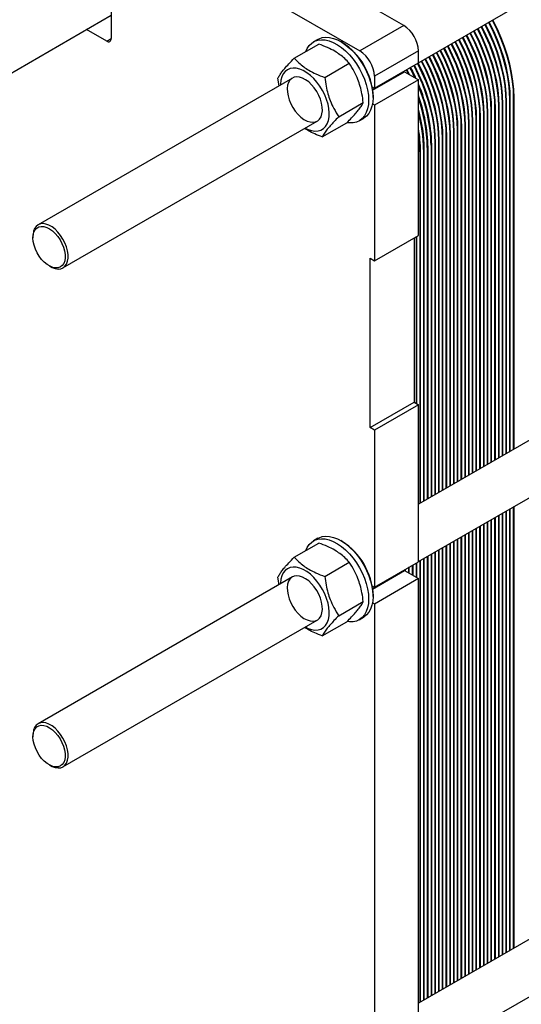
# Model space of a CAD drawing. Units: millimetres. Extents: x -4088 to -3555, y -4502 to -4108.
# Drawn here: x -4042 to -4030, y -4232 to -4208 of the extents above; entities that cross this region are included whole.
import ezdxf

# ---------------------------------------------------------------- set-up
doc = ezdxf.new("R2010")
doc.units = ezdxf.units.MM

msp = doc.modelspace()

# ---------------------------------------------------------------- linework, layer by layer
at = {"color": 7, "linetype": 'Continuous', "lineweight": 25}
for p, q in [((-4032.61472, -4207.95788), (-4045.87297, -4200.30405)), ((-4046.93363, -4200.91636), (-4033.67538, -4208.57018)), ((-4032.26116, -4208.85493), (-4028.38542, -4206.61751)), ((-4039.66811, -4207.41738), (-4039.66811, -4208.27475)), ((-4048.80216, -4212.9849), (-4039.66811, -4207.71193)), ((-4032.61472, -4207.95788), (-4033.67538, -4208.57018)), ((-4039.77417, -4208.336), (-4040.26167, -4208.05458)), ((-4035.25371, -4208.74657), (-4034.66237, -4208.40519)), ((-4034.68495, -4208.29121), (-4034.79102, -4208.35244)), ((-4034.09952, -4208.36616), (-4034.13487, -4208.34575)), ((-4032.26116, -4208.57025), (-4033.32183, -4209.18256)), ((-4032.26116, -4208.85604), (-4032.26116, -4208.57025)), ((-4034.51969, -4209.21045), (-4033.92834, -4208.86908)), ((-4033.32183, -4209.46835), (-4032.26116, -4208.85604)), ((-4033.36591, -4209.51591), (-4032.59563, -4209.07123)), ((-4033.32183, -4209.18256), (-4033.32183, -4209.46835)), ((-4032.82838, -4209.18348), (-4032.81952, -4209.20048)), ((-4032.80185, -4209.19028), (-4032.81299, -4209.16891)), ((-4032.73822, -4209.13144), (-4032.72937, -4209.14843)), ((-4032.71169, -4209.13823), (-4032.72283, -4209.11686)), ((-4032.64806, -4209.07939), (-4032.63921, -4209.09639)), ((-4032.62153, -4209.08618), (-4032.63039, -4209.06919)), ((-4032.59563, -4209.07123), (-4032.26116, -4209.26431)), ((-4035.30118, -4209.22429), (-4041.43003, -4212.7624)), ((-4035.62247, -4209.40976), (-4035.65083, -4209.23131)), ((-4035.58921, -4209.37231), (-4035.58976, -4209.39088)), ((-4033.37853, -4209.43561), (-4033.32183, -4209.46835)), ((-4032.26116, -4209.26431), (-4033.32183, -4209.87662)), ((-4032.26116, -4213.0204), (-4032.26116, -4209.26431)), ((-4033.36879, -4209.49435), (-4033.32279, -4209.46779)), ((-4033.35718, -4209.69289), (-4033.35718, -4209.65207)), ((-4034.18278, -4210.15908), (-4033.59144, -4209.8177)), ((-4033.32183, -4209.87662), (-4033.37015, -4209.84872)), ((-4033.32183, -4209.87662), (-4033.32183, -4213.6327)), ((-4030.33607, -4209.90883), (-4030.31839, -4209.89863)), ((-4030.33607, -4209.90883), (-4030.33607, -4218.38972)), ((-4030.31839, -4218.37951), (-4030.31839, -4209.89863)), ((-4030.24591, -4209.85679), (-4030.22823, -4209.84658)), ((-4030.24591, -4209.85679), (-4030.24591, -4218.33767)), ((-4030.22823, -4218.32747), (-4030.22823, -4209.84658)), ((-4030.15575, -4209.80474), (-4030.13808, -4209.79454)), ((-4030.15575, -4209.80474), (-4030.15575, -4218.28563)), ((-4030.13808, -4218.27542), (-4030.13808, -4209.79454)), ((-4030.0656, -4209.75269), (-4030.04792, -4209.74249)), ((-4030.0656, -4209.75269), (-4030.0656, -4218.23358)), ((-4030.04792, -4218.22337), (-4030.04792, -4209.74249)), ((-4029.97544, -4209.70065), (-4029.95776, -4209.69044)), ((-4029.97544, -4209.70065), (-4029.97544, -4218.18153)), ((-4029.95776, -4218.17133), (-4029.95776, -4209.69044)), ((-4030.69669, -4210.11702), (-4030.67901, -4210.10681)), ((-4030.69669, -4210.11702), (-4030.69669, -4218.5979)), ((-4030.67901, -4218.5877), (-4030.67901, -4210.10681)), ((-4030.60653, -4210.06497), (-4030.58886, -4210.05477)), ((-4030.60653, -4210.06497), (-4030.60653, -4218.54586)), ((-4030.58886, -4218.53565), (-4030.58886, -4210.05477)), ((-4030.51638, -4210.01292), (-4030.4987, -4210.00272)), ((-4030.51638, -4210.01292), (-4030.51638, -4218.49381)), ((-4030.4987, -4218.4836), (-4030.4987, -4210.00272)), ((-4030.42622, -4209.96088), (-4030.40855, -4209.95067)), ((-4030.42622, -4209.96088), (-4030.42622, -4218.44176)), ((-4030.40855, -4218.43156), (-4030.40855, -4209.95067)), ((-4040.83008, -4213.80165), (-4034.70123, -4210.26355)), ((-4034.5799, -4210.64382), (-4033.98855, -4210.30245)), ((-4033.69111, -4210.25775), (-4033.58504, -4210.19652)), ((-4031.14747, -4210.37725), (-4031.12979, -4210.36704)), ((-4031.14747, -4210.37725), (-4031.14747, -4218.85813)), ((-4031.12979, -4218.84793), (-4031.12979, -4210.36704)), ((-4031.05732, -4210.3252), (-4031.03964, -4210.315)), ((-4031.05732, -4210.3252), (-4031.05732, -4218.80609)), ((-4031.03964, -4218.79588), (-4031.03964, -4210.315)), ((-4030.96716, -4210.27315), (-4030.94948, -4210.26295)), ((-4030.96716, -4210.27315), (-4030.96716, -4218.75404)), ((-4030.94948, -4218.74384), (-4030.94948, -4210.26295)), ((-4030.877, -4210.22111), (-4030.85933, -4210.2109)), ((-4030.877, -4210.22111), (-4030.877, -4218.70199)), ((-4030.85933, -4218.69179), (-4030.85933, -4210.2109)), ((-4030.78685, -4210.16906), (-4030.76917, -4210.15886)), ((-4030.78685, -4210.16906), (-4030.78685, -4218.64995)), ((-4030.76917, -4218.63974), (-4030.76917, -4210.15886)), ((-4031.59825, -4210.63748), (-4031.58057, -4210.62727)), ((-4031.58057, -4219.10816), (-4031.58057, -4210.62727)), ((-4031.5081, -4210.58543), (-4031.49042, -4210.57523)), ((-4031.5081, -4210.58543), (-4031.5081, -4219.06632)), ((-4031.49042, -4219.05611), (-4031.49042, -4210.57523)), ((-4031.41794, -4210.53339), (-4031.40026, -4210.52318)), ((-4031.41794, -4210.53339), (-4031.41794, -4219.01427)), ((-4031.40026, -4219.00407), (-4031.40026, -4210.52318)), ((-4031.32778, -4210.48134), (-4031.31011, -4210.47113)), ((-4031.32778, -4210.48134), (-4031.32778, -4218.96222)), ((-4031.31011, -4218.95202), (-4031.31011, -4210.47113)), ((-4031.23763, -4210.42929), (-4031.21995, -4210.41909)), ((-4031.23763, -4210.42929), (-4031.23763, -4218.91018)), ((-4031.21995, -4218.89997), (-4031.21995, -4210.41909)), ((-4031.95888, -4210.84566), (-4031.9412, -4210.83546)), ((-4031.95888, -4210.84566), (-4031.95888, -4219.32655)), ((-4031.9412, -4219.31634), (-4031.9412, -4210.83546)), ((-4031.86872, -4210.79362), (-4031.85104, -4210.78341)), ((-4031.86872, -4210.79362), (-4031.86872, -4219.2745)), ((-4031.85104, -4219.2643), (-4031.85104, -4210.78341)), ((-4031.77856, -4210.74157), (-4031.76089, -4210.73136)), ((-4031.77856, -4210.74157), (-4031.77856, -4219.22245)), ((-4031.76089, -4219.21225), (-4031.76089, -4210.73136)), ((-4031.68841, -4210.68952), (-4031.67073, -4210.67932)), ((-4031.68841, -4210.68952), (-4031.68841, -4219.17041)), ((-4031.67073, -4219.1602), (-4031.67073, -4210.67932)), ((-4031.59825, -4210.63748), (-4031.59825, -4219.11836)), ((-4032.22935, -4211.0018), (-4032.21167, -4210.99159)), ((-4032.22935, -4211.0018), (-4032.22935, -4219.48268)), ((-4032.21167, -4219.47248), (-4032.21167, -4210.99159)), ((-4032.13919, -4210.94975), (-4032.12151, -4210.93955)), ((-4032.13919, -4210.94975), (-4032.13919, -4219.43064)), ((-4032.12151, -4219.42043), (-4032.12151, -4210.93955)), ((-4032.04903, -4210.89771), (-4032.03136, -4210.8875)), ((-4032.04903, -4210.89771), (-4032.04903, -4219.37859)), ((-4032.03136, -4219.36839), (-4032.03136, -4210.8875)), ((-4041.55432, -4213.0371), (-4041.55432, -4213.07792)), ((-4033.32183, -4213.6327), (-4032.26116, -4213.0204)), ((-4032.36723, -4213.08163), (-4032.36723, -4217.04187)), ((-4032.3195, -4213.05407), (-4032.3195, -4217.06943)), ((-4032.30182, -4217.07963), (-4032.30182, -4213.04387)), ((-4033.42789, -4213.57147), (-4033.32183, -4213.6327)), ((-4033.42789, -4217.65418), (-4033.42789, -4213.57147)), ((-4041.16547, -4213.7515), (-4041.13012, -4213.77191)), ((-4033.42789, -4217.65418), (-4032.36723, -4217.04187)), ((-4032.36723, -4217.04187), (-4032.26116, -4217.1031)), ((-4032.26116, -4217.1031), (-4033.32183, -4217.71541)), ((-4032.26116, -4220.88777), (-4032.26116, -4217.1031)), ((-4033.32183, -4217.71541), (-4033.42789, -4217.65418)), ((-4033.32183, -4217.71541), (-4033.32183, -4221.50007)), ((-4029.30762, -4217.79601), (-4032.26116, -4219.50105)), ((-4032.26116, -4220.88666), (-4028.38542, -4218.64923)), ((-4030.0656, -4219.61918), (-4030.0656, -4230.26531)), ((-4030.04792, -4230.2551), (-4030.04792, -4219.60898)), ((-4029.97544, -4219.56714), (-4029.97544, -4230.21326)), ((-4029.95776, -4230.20306), (-4029.95776, -4219.55693)), ((-4030.51638, -4219.87941), (-4030.51638, -4230.52554)), ((-4030.4987, -4230.51533), (-4030.4987, -4219.86921)), ((-4030.42622, -4219.82737), (-4030.42622, -4230.47349)), ((-4030.40855, -4230.46329), (-4030.40855, -4219.81716)), ((-4030.33607, -4219.77532), (-4030.33607, -4230.42145)), ((-4030.31839, -4230.41124), (-4030.31839, -4219.76512)), ((-4030.24591, -4219.72328), (-4030.24591, -4230.3694)), ((-4030.22823, -4230.3592), (-4030.22823, -4219.71307)), ((-4030.15575, -4219.67123), (-4030.15575, -4230.31735)), ((-4030.13808, -4230.30715), (-4030.13808, -4219.66102)), ((-4030.94948, -4230.77556), (-4030.94948, -4220.12944)), ((-4030.877, -4220.0876), (-4030.877, -4230.73372)), ((-4030.85933, -4230.72352), (-4030.85933, -4220.07739)), ((-4030.78685, -4220.03555), (-4030.78685, -4230.68168)), ((-4030.76917, -4230.67147), (-4030.76917, -4220.02535)), ((-4030.69669, -4219.98351), (-4030.69669, -4230.62963)), ((-4030.67901, -4230.61943), (-4030.67901, -4219.9733)), ((-4030.60653, -4219.93146), (-4030.60653, -4230.57758)), ((-4030.58886, -4230.56738), (-4030.58886, -4219.92125)), ((-4034.68495, -4220.32294), (-4034.79102, -4220.38417)), ((-4031.32778, -4220.34783), (-4031.32778, -4230.99395)), ((-4031.31011, -4230.98375), (-4031.31011, -4220.33762)), ((-4031.23763, -4220.29578), (-4031.23763, -4230.94191)), ((-4031.21995, -4230.9317), (-4031.21995, -4220.28558)), ((-4031.14747, -4220.24374), (-4031.14747, -4230.88986)), ((-4031.12979, -4230.87966), (-4031.12979, -4220.23353)), ((-4031.05732, -4220.19169), (-4031.05732, -4230.83782)), ((-4031.03964, -4230.82761), (-4031.03964, -4220.18148)), ((-4030.96716, -4220.13964), (-4030.96716, -4230.78577)), ((-4035.25371, -4220.7783), (-4034.66237, -4220.43692)), ((-4034.09952, -4220.39789), (-4034.13487, -4220.37747)), ((-4031.76089, -4231.24398), (-4031.76089, -4220.59785)), ((-4031.68841, -4220.55601), (-4031.68841, -4231.20214)), ((-4031.67073, -4231.19193), (-4031.67073, -4220.54581)), ((-4031.59825, -4220.50397), (-4031.59825, -4231.15009)), ((-4031.58057, -4231.13989), (-4031.58057, -4220.49376)), ((-4031.5081, -4220.45192), (-4031.5081, -4231.09805)), ((-4031.49042, -4231.08784), (-4031.49042, -4220.44171)), ((-4031.41794, -4220.39987), (-4031.41794, -4231.046)), ((-4031.40026, -4231.03579), (-4031.40026, -4220.38967)), ((-4032.13919, -4220.81624), (-4032.13919, -4231.46237)), ((-4032.12151, -4231.45216), (-4032.12151, -4220.80604)), ((-4032.04903, -4220.7642), (-4032.04903, -4231.41032)), ((-4032.03136, -4231.40012), (-4032.03136, -4220.75399)), ((-4031.95888, -4220.71215), (-4031.95888, -4231.35828)), ((-4031.9412, -4231.34807), (-4031.9412, -4220.70194)), ((-4031.86872, -4220.6601), (-4031.86872, -4231.30623)), ((-4031.85104, -4231.29602), (-4031.85104, -4220.6499)), ((-4031.77856, -4220.60806), (-4031.77856, -4231.25418)), ((-4034.51969, -4221.24218), (-4033.92834, -4220.90081)), ((-4033.32183, -4221.50007), (-4032.26116, -4220.88777)), ((-4032.58997, -4221.07758), (-4032.58997, -4221.10622)), ((-4032.57229, -4221.11643), (-4032.57229, -4221.06738)), ((-4032.49981, -4221.02554), (-4032.49981, -4221.15827)), ((-4032.48214, -4221.16848), (-4032.48214, -4221.01533)), ((-4032.40966, -4220.97349), (-4032.40966, -4221.21032)), ((-4032.39198, -4221.22052), (-4032.39198, -4220.96329)), ((-4032.3195, -4220.92145), (-4032.3195, -4221.26236)), ((-4032.30182, -4221.27257), (-4032.30182, -4220.91124)), ((-4032.22935, -4220.86829), (-4032.22935, -4231.51441)), ((-4032.21167, -4231.50421), (-4032.21167, -4220.85808)), ((-4035.30118, -4221.25602), (-4041.43003, -4224.79413)), ((-4035.62247, -4221.44149), (-4035.65083, -4221.26304)), ((-4033.36591, -4221.54763), (-4032.59563, -4221.10296)), ((-4032.26116, -4221.29604), (-4033.32183, -4221.90835)), ((-4032.86044, -4221.23372), (-4032.86044, -4221.25583)), ((-4032.84276, -4221.24562), (-4032.84276, -4221.22352)), ((-4032.77028, -4221.18168), (-4032.77028, -4221.20378)), ((-4032.7526, -4221.19358), (-4032.7526, -4221.17147)), ((-4032.68013, -4221.12963), (-4032.68013, -4221.15174)), ((-4032.66245, -4221.14153), (-4032.66245, -4221.11942)), ((-4032.59563, -4221.10296), (-4032.26116, -4221.29604)), ((-4032.26116, -4232.9195), (-4032.26116, -4221.29604)), ((-4035.58921, -4221.40404), (-4035.58976, -4221.42261)), ((-4033.37853, -4221.46734), (-4033.32183, -4221.50007)), ((-4033.36879, -4221.52607), (-4033.32279, -4221.49952)), ((-4033.35718, -4221.72462), (-4033.35718, -4221.6838)), ((-4034.18278, -4222.19081), (-4033.59144, -4221.84943)), ((-4033.32183, -4221.90835), (-4033.37015, -4221.88045)), ((-4033.32183, -4221.90835), (-4033.32183, -4233.5318)), ((-4033.69111, -4222.28948), (-4033.58504, -4222.22825)), ((-4040.83008, -4225.83338), (-4034.70123, -4222.29528)), ((-4034.5799, -4222.67555), (-4033.98855, -4222.33418)), ((-4041.55432, -4225.06883), (-4041.55432, -4225.10965)), ((-4041.16547, -4225.78323), (-4041.13012, -4225.80364)), ((-4029.30762, -4229.82773), (-4032.26116, -4231.53278)), ((-4032.26116, -4232.91839), (-4028.38542, -4230.68096))]:
    msp.add_line(p, q, dxfattribs=at)
at = {"color": 8, "linetype": 'Continuous', "lineweight": 25}
msp.add_line((-4039.77417, -4208.336), (-4039.66811, -4208.27477), dxfattribs=at)
at = {"color": 7, "linetype": 'Continuous', "lineweight": 25, "flags": 128}
for points in [[(-4030.75523, -4207.98557), (-4030.7457, -4208.00388), (-4030.64429, -4208.21095), (-4030.5533, -4208.42074), (-4030.47327, -4208.63197), (-4030.4047, -4208.84332), (-4030.348, -4209.05349), (-4030.30355, -4209.26119), (-4030.27159, -4209.46514), (-4030.25234, -4209.66408), (-4030.24591, -4209.85679)], [(-4030.22823, -4209.84658), (-4030.23466, -4209.65388), (-4030.25391, -4209.45494), (-4030.28587, -4209.25099), (-4030.33033, -4209.04329), (-4030.38702, -4208.83311), (-4030.45559, -4208.62176), (-4030.53562, -4208.41054), (-4030.62662, -4208.20075), (-4030.72802, -4207.99367), (-4030.73755, -4207.97537)], [(-4030.66508, -4207.93353), (-4030.65554, -4207.95183), (-4030.55414, -4208.1589), (-4030.46314, -4208.3687), (-4030.38311, -4208.57992), (-4030.31454, -4208.79127), (-4030.25785, -4209.00144), (-4030.21339, -4209.20915), (-4030.18144, -4209.4131), (-4030.16218, -4209.61204), (-4030.15575, -4209.80474)], [(-4030.13808, -4209.79454), (-4030.14451, -4209.60183), (-4030.16376, -4209.40289), (-4030.19571, -4209.19894), (-4030.24017, -4208.99124), (-4030.29686, -4208.78107), (-4030.36543, -4208.56972), (-4030.44546, -4208.35849), (-4030.53646, -4208.1487), (-4030.63786, -4207.94163), (-4030.6474, -4207.92332)], [(-4030.57492, -4207.88148), (-4030.56538, -4207.89979), (-4030.46398, -4208.10686), (-4030.37299, -4208.31665), (-4030.29295, -4208.52787), (-4030.22438, -4208.73922), (-4030.16769, -4208.9494), (-4030.12323, -4209.1571), (-4030.09128, -4209.36105), (-4030.07203, -4209.55999), (-4030.0656, -4209.75269)], [(-4030.04792, -4209.74249), (-4030.05435, -4209.54979), (-4030.0736, -4209.35085), (-4030.10556, -4209.1469), (-4030.15002, -4208.93919), (-4030.20671, -4208.72902), (-4030.27528, -4208.51767), (-4030.35531, -4208.30645), (-4030.4463, -4208.09665), (-4030.54771, -4207.88958), (-4030.55724, -4207.87127)], [(-4030.48476, -4207.82943), (-4030.47523, -4207.84774), (-4030.37383, -4208.05481), (-4030.28283, -4208.26461), (-4030.2028, -4208.47583), (-4030.13423, -4208.68718), (-4030.07754, -4208.89735), (-4030.03308, -4209.10505), (-4030.00112, -4209.309), (-4029.98187, -4209.50794), (-4029.97544, -4209.70065)], [(-4029.95776, -4209.69044), (-4029.96419, -4209.49774), (-4029.98345, -4209.2988), (-4030.0154, -4209.09485), (-4030.05986, -4208.88715), (-4030.11655, -4208.67697), (-4030.18512, -4208.46562), (-4030.26515, -4208.2544), (-4030.35615, -4208.04461), (-4030.45755, -4207.83754), (-4030.46709, -4207.81923)], [(-4034.68495, -4208.29121), (-4034.65793, -4208.27707), (-4034.58, -4208.2503), (-4034.49477, -4208.23984), (-4034.40363, -4208.24586), (-4034.30808, -4208.26827), (-4034.20969, -4208.30671), (-4034.11007, -4208.36053), (-4034.01086, -4208.42885), (-4033.91369, -4208.51056), (-4033.82015, -4208.6043), (-4033.73178, -4208.70855), (-4033.65004, -4208.82159), (-4033.57625, -4208.94156), (-4033.51164, -4209.0665), (-4033.45727, -4209.19435), (-4033.41403, -4209.32301), (-4033.38262, -4209.45037), (-4033.36357, -4209.57435), (-4033.35718, -4209.69289)], [(-4031.20601, -4208.2458), (-4031.19648, -4208.26411), (-4031.09507, -4208.47118), (-4031.00408, -4208.68097), (-4030.92405, -4208.8922), (-4030.85548, -4209.10355), (-4030.79879, -4209.31372), (-4030.75433, -4209.52142), (-4030.72237, -4209.72537), (-4030.70312, -4209.92431), (-4030.69669, -4210.11702)], [(-4030.67901, -4210.10681), (-4030.68544, -4209.91411), (-4030.7047, -4209.71517), (-4030.73665, -4209.51122), (-4030.78111, -4209.30352), (-4030.8378, -4209.09334), (-4030.90637, -4208.88199), (-4030.9864, -4208.67077), (-4031.0774, -4208.46098), (-4031.1788, -4208.2539), (-4031.18833, -4208.2356)], [(-4031.11586, -4208.19376), (-4031.10632, -4208.21206), (-4031.00492, -4208.41913), (-4030.91392, -4208.62893), (-4030.83389, -4208.84015), (-4030.76532, -4209.0515), (-4030.70863, -4209.26167), (-4030.66417, -4209.46938), (-4030.63222, -4209.67333), (-4030.61297, -4209.87227), (-4030.60653, -4210.06497)], [(-4030.58886, -4210.05477), (-4030.59529, -4209.86206), (-4030.61454, -4209.66312), (-4030.64649, -4209.45917), (-4030.69095, -4209.25147), (-4030.74764, -4209.0413), (-4030.81621, -4208.82995), (-4030.89624, -4208.61872), (-4030.98724, -4208.40893), (-4031.08864, -4208.20186), (-4031.09818, -4208.18355)], [(-4031.0257, -4208.14171), (-4031.01616, -4208.16002), (-4030.91476, -4208.36709), (-4030.82377, -4208.57688), (-4030.74374, -4208.7881), (-4030.67516, -4208.99945), (-4030.61847, -4209.20963), (-4030.57401, -4209.41733), (-4030.54206, -4209.62128), (-4030.52281, -4209.82022), (-4030.51638, -4210.01292)], [(-4030.4987, -4210.00272), (-4030.50513, -4209.81002), (-4030.52438, -4209.61108), (-4030.55634, -4209.40713), (-4030.6008, -4209.19942), (-4030.65749, -4208.98925), (-4030.72606, -4208.7779), (-4030.80609, -4208.56668), (-4030.89709, -4208.35688), (-4030.99849, -4208.14981), (-4031.00802, -4208.1315)], [(-4030.93554, -4208.08966), (-4030.92601, -4208.10797), (-4030.82461, -4208.31504), (-4030.73361, -4208.52484), (-4030.65358, -4208.73606), (-4030.58501, -4208.94741), (-4030.52832, -4209.15758), (-4030.48386, -4209.36528), (-4030.4519, -4209.56923), (-4030.43265, -4209.76817), (-4030.42622, -4209.96088)], [(-4030.40855, -4209.95067), (-4030.41498, -4209.75797), (-4030.43423, -4209.55903), (-4030.46618, -4209.35508), (-4030.51064, -4209.14738), (-4030.56733, -4208.9372), (-4030.6359, -4208.72585), (-4030.71593, -4208.51463), (-4030.80693, -4208.30484), (-4030.90833, -4208.09777), (-4030.91787, -4208.07946)], [(-4030.84539, -4208.03762), (-4030.83585, -4208.05593), (-4030.73445, -4208.263), (-4030.64345, -4208.47279), (-4030.56342, -4208.68401), (-4030.49485, -4208.89536), (-4030.43816, -4209.10554), (-4030.3937, -4209.31324), (-4030.36175, -4209.51719), (-4030.3425, -4209.71613), (-4030.33607, -4209.90883)], [(-4030.31839, -4209.89863), (-4030.32482, -4209.70592), (-4030.34407, -4209.50698), (-4030.37602, -4209.30303), (-4030.42048, -4209.09533), (-4030.47717, -4208.88516), (-4030.54575, -4208.67381), (-4030.62578, -4208.46258), (-4030.71677, -4208.25279), (-4030.81817, -4208.04572), (-4030.82771, -4208.02741)], [(-4034.97578, -4208.58612), (-4034.94185, -4208.51083), (-4034.89294, -4208.43878), (-4034.83333, -4208.38095), (-4034.76399, -4208.3383), (-4034.68607, -4208.31153), (-4034.60083, -4208.30107), (-4034.50969, -4208.30709), (-4034.41414, -4208.3295), (-4034.31575, -4208.36794), (-4034.21613, -4208.42176), (-4034.11692, -4208.49008), (-4034.01975, -4208.57179), (-4033.92622, -4208.66553), (-4033.83785, -4208.76978), (-4033.7561, -4208.88282), (-4033.68232, -4209.0028), (-4033.61771, -4209.12773), (-4033.56334, -4209.25558), (-4033.52009, -4209.38424), (-4033.48869, -4209.51161), (-4033.46963, -4209.63558), (-4033.46325, -4209.75412)], [(-4031.12979, -4210.36704), (-4031.13622, -4210.17434), (-4031.15548, -4209.9754), (-4031.18743, -4209.77145), (-4031.23189, -4209.56375), (-4031.28858, -4209.35357), (-4031.35715, -4209.14222), (-4031.43718, -4208.931), (-4031.52818, -4208.72121), (-4031.62958, -4208.51413), (-4031.63912, -4208.49583)], [(-4031.56664, -4208.45399), (-4031.5571, -4208.47229), (-4031.4557, -4208.67936), (-4031.3647, -4208.88916), (-4031.28467, -4209.10038), (-4031.2161, -4209.31173), (-4031.15941, -4209.5219), (-4031.11495, -4209.72961), (-4031.083, -4209.93356), (-4031.06375, -4210.1325), (-4031.05732, -4210.3252)], [(-4031.03964, -4210.315), (-4031.04607, -4210.12229), (-4031.06532, -4209.92335), (-4031.09727, -4209.7194), (-4031.14173, -4209.5117), (-4031.19842, -4209.30153), (-4031.26699, -4209.09018), (-4031.34703, -4208.87895), (-4031.43802, -4208.66916), (-4031.53942, -4208.46209), (-4031.54896, -4208.44378)], [(-4031.47648, -4208.40194), (-4031.46694, -4208.42025), (-4031.36554, -4208.62732), (-4031.27455, -4208.83711), (-4031.19452, -4209.04833), (-4031.12594, -4209.25968), (-4031.06925, -4209.46986), (-4031.02479, -4209.67756), (-4030.99284, -4209.88151), (-4030.97359, -4210.08045), (-4030.96716, -4210.27315)], [(-4030.94948, -4210.26295), (-4030.95591, -4210.07025), (-4030.97516, -4209.87131), (-4031.00712, -4209.66736), (-4031.05158, -4209.45965), (-4031.10827, -4209.24948), (-4031.17684, -4209.03813), (-4031.25687, -4208.82691), (-4031.34787, -4208.61711), (-4031.44927, -4208.41004), (-4031.4588, -4208.39173)], [(-4031.38632, -4208.34989), (-4031.37679, -4208.3682), (-4031.27539, -4208.57527), (-4031.18439, -4208.78507), (-4031.10436, -4208.99629), (-4031.03579, -4209.20764), (-4030.9791, -4209.41781), (-4030.93464, -4209.62551), (-4030.90269, -4209.82946), (-4030.88343, -4210.0284), (-4030.877, -4210.22111)], [(-4030.85933, -4210.2109), (-4030.86576, -4210.0182), (-4030.88501, -4209.81926), (-4030.91696, -4209.61531), (-4030.96142, -4209.40761), (-4031.01811, -4209.19743), (-4031.08668, -4208.98608), (-4031.16671, -4208.77486), (-4031.25771, -4208.56507), (-4031.35911, -4208.358), (-4031.36865, -4208.33969)], [(-4031.29617, -4208.29785), (-4031.28663, -4208.31616), (-4031.18523, -4208.52323), (-4031.09423, -4208.73302), (-4031.0142, -4208.94424), (-4030.94563, -4209.15559), (-4030.88894, -4209.36577), (-4030.84448, -4209.57347), (-4030.81253, -4209.77742), (-4030.79328, -4209.97636), (-4030.78685, -4210.16906)], [(-4030.76917, -4210.15886), (-4030.7756, -4209.96615), (-4030.79485, -4209.76721), (-4030.8268, -4209.56326), (-4030.87126, -4209.35556), (-4030.92795, -4209.14539), (-4030.99653, -4208.93404), (-4031.07656, -4208.72281), (-4031.16755, -4208.51302), (-4031.26895, -4208.30595), (-4031.27849, -4208.28764)], [(-4032.01742, -4208.71422), (-4032.00788, -4208.73252), (-4031.90648, -4208.93959), (-4031.81548, -4209.14939), (-4031.73545, -4209.36061), (-4031.66688, -4209.57196), (-4031.61019, -4209.78213), (-4031.56573, -4209.98984), (-4031.53378, -4210.19379), (-4031.51453, -4210.39273), (-4031.5081, -4210.58543)], [(-4031.49042, -4210.57523), (-4031.49685, -4210.38252), (-4031.5161, -4210.18358), (-4031.54805, -4209.97963), (-4031.59251, -4209.77193), (-4031.6492, -4209.56176), (-4031.71778, -4209.35041), (-4031.79781, -4209.13918), (-4031.8888, -4208.92939), (-4031.9902, -4208.72232), (-4031.99974, -4208.70401)], [(-4031.92726, -4208.66217), (-4031.91772, -4208.68048), (-4031.81632, -4208.88755), (-4031.72533, -4209.09734), (-4031.6453, -4209.30856), (-4031.57672, -4209.51991), (-4031.52003, -4209.73009), (-4031.47558, -4209.93779), (-4031.44362, -4210.14174), (-4031.42437, -4210.34068), (-4031.41794, -4210.53339)], [(-4031.40026, -4210.52318), (-4031.40669, -4210.33048), (-4031.42594, -4210.13154), (-4031.4579, -4209.92759), (-4031.50236, -4209.71988), (-4031.55905, -4209.50971), (-4031.62762, -4209.29836), (-4031.70765, -4209.08714), (-4031.79865, -4208.87734), (-4031.90005, -4208.67027), (-4031.90958, -4208.65196)], [(-4031.83711, -4208.61012), (-4031.82757, -4208.62843), (-4031.72617, -4208.8355), (-4031.63517, -4209.0453), (-4031.55514, -4209.25652), (-4031.48657, -4209.46787), (-4031.42988, -4209.67804), (-4031.38542, -4209.88574), (-4031.35347, -4210.08969), (-4031.33421, -4210.28863), (-4031.32778, -4210.48134)], [(-4031.31011, -4210.47113), (-4031.31654, -4210.27843), (-4031.33579, -4210.07949), (-4031.36774, -4209.87554), (-4031.4122, -4209.66784), (-4031.46889, -4209.45766), (-4031.53746, -4209.24631), (-4031.61749, -4209.03509), (-4031.70849, -4208.8253), (-4031.80989, -4208.61823), (-4031.81943, -4208.59992)], [(-4031.74695, -4208.55808), (-4031.73741, -4208.57639), (-4031.63601, -4208.78346), (-4031.54502, -4208.99325), (-4031.46498, -4209.20447), (-4031.39641, -4209.41582), (-4031.33972, -4209.626), (-4031.29526, -4209.8337), (-4031.26331, -4210.03765), (-4031.24406, -4210.23659), (-4031.23763, -4210.42929)], [(-4031.21995, -4210.41909), (-4031.22638, -4210.22638), (-4031.24563, -4210.02744), (-4031.27759, -4209.82349), (-4031.32204, -4209.61579), (-4031.37873, -4209.40562), (-4031.44731, -4209.19427), (-4031.52734, -4208.98304), (-4031.61833, -4208.77325), (-4031.71973, -4208.56618), (-4031.72927, -4208.54787)], [(-4031.65679, -4208.50603), (-4031.64726, -4208.52434), (-4031.54586, -4208.73141), (-4031.45486, -4208.9412), (-4031.37483, -4209.15243), (-4031.30626, -4209.36378), (-4031.24957, -4209.57395), (-4031.20511, -4209.78165), (-4031.17315, -4209.9856), (-4031.1539, -4210.18454), (-4031.14747, -4210.37725)], [(-4032.37804, -4208.9224), (-4032.36851, -4208.94071), (-4032.2671, -4209.14778), (-4032.17611, -4209.35757), (-4032.09608, -4209.56879), (-4032.02751, -4209.78014), (-4031.97081, -4209.99032), (-4031.92636, -4210.19802), (-4031.8944, -4210.40197), (-4031.87515, -4210.60091), (-4031.86872, -4210.79362)], [(-4031.85104, -4210.78341), (-4031.85747, -4210.59071), (-4031.87672, -4210.39177), (-4031.90868, -4210.18782), (-4031.95314, -4209.98011), (-4032.00983, -4209.76994), (-4032.0784, -4209.55859), (-4032.15843, -4209.34737), (-4032.24943, -4209.13757), (-4032.35083, -4208.9305), (-4032.36036, -4208.91219)], [(-4032.28789, -4208.87035), (-4032.27835, -4208.88866), (-4032.17695, -4209.09573), (-4032.08595, -4209.30553), (-4032.00592, -4209.51675), (-4031.93735, -4209.7281), (-4031.88066, -4209.93827), (-4031.8362, -4210.14597), (-4031.80425, -4210.34992), (-4031.78499, -4210.54887), (-4031.77856, -4210.74157)], [(-4031.76089, -4210.73136), (-4031.76732, -4210.53866), (-4031.78657, -4210.33972), (-4031.81852, -4210.13577), (-4031.86298, -4209.92807), (-4031.91967, -4209.71789), (-4031.98824, -4209.50654), (-4032.06827, -4209.29532), (-4032.15927, -4209.08553), (-4032.26067, -4208.87846), (-4032.27021, -4208.86015)], [(-4032.19773, -4208.81831), (-4032.18819, -4208.83662), (-4032.08679, -4209.04369), (-4031.9958, -4209.25348), (-4031.91576, -4209.4647), (-4031.84719, -4209.67605), (-4031.7905, -4209.88623), (-4031.74604, -4210.09393), (-4031.71409, -4210.29788), (-4031.69484, -4210.49682), (-4031.68841, -4210.68952)], [(-4031.67073, -4210.67932), (-4031.67716, -4210.48661), (-4031.69641, -4210.28767), (-4031.72837, -4210.08372), (-4031.77283, -4209.87602), (-4031.82952, -4209.66585), (-4031.89809, -4209.4545), (-4031.97812, -4209.24327), (-4032.06911, -4209.03348), (-4032.17052, -4208.82641), (-4032.18005, -4208.8081)], [(-4032.10757, -4208.76626), (-4032.09804, -4208.78457), (-4031.99664, -4208.99164), (-4031.90564, -4209.20143), (-4031.82561, -4209.41266), (-4031.75704, -4209.62401), (-4031.70035, -4209.83418), (-4031.65589, -4210.04188), (-4031.62393, -4210.24583), (-4031.60468, -4210.44477), (-4031.59825, -4210.63748)], [(-4031.58057, -4210.62727), (-4031.587, -4210.43457), (-4031.60626, -4210.23563), (-4031.63821, -4210.03168), (-4031.68267, -4209.82398), (-4031.73936, -4209.6138), (-4031.80793, -4209.40245), (-4031.88796, -4209.19123), (-4031.97896, -4208.98144), (-4032.08036, -4208.77436), (-4032.0899, -4208.75606)], [(-4034.98981, -4210.43014), (-4034.92178, -4210.46332), (-4034.8377, -4210.49133), (-4034.75711, -4210.50341), (-4034.68171, -4210.4993), (-4034.61313, -4210.47909), (-4034.55282, -4210.44321), (-4034.50206, -4210.39243), (-4034.46194, -4210.32782), (-4034.43332, -4210.25077), (-4034.4168, -4210.16292), (-4034.41273, -4210.06614), (-4034.42121, -4209.96249), (-4034.44205, -4209.85418), (-4034.4748, -4209.74352), (-4034.51878, -4209.63287), (-4034.57304, -4209.52459), (-4034.63642, -4209.42098), (-4034.70758, -4209.32426), (-4034.78499, -4209.23647), (-4034.86702, -4209.15951), (-4034.9519, -4209.095), (-4035.03783, -4209.04432), (-4035.12299, -4209.00855), (-4035.20555, -4208.98845), (-4035.28375, -4208.98446), (-4035.35593, -4208.99665), (-4035.42055, -4209.02477), (-4035.47624, -4209.06821), (-4035.52179, -4209.12606), (-4035.55626, -4209.19708), (-4035.57889, -4209.27975), (-4035.58921, -4209.37231), (-4035.58921, -4209.37231)], [(-4035.02127, -4210.2217), (-4034.94738, -4210.26095), (-4034.87512, -4210.28448), (-4034.80669, -4210.2916), (-4034.74418, -4210.28207), (-4034.68947, -4210.25619), (-4034.64423, -4210.21475), (-4034.60984, -4210.159), (-4034.58734, -4210.09063), (-4034.57742, -4210.01174), (-4034.58037, -4209.9247), (-4034.59611, -4209.83217), (-4034.62416, -4209.73696), (-4034.66367, -4209.64197), (-4034.71343, -4209.55007), (-4034.77193, -4209.46406), (-4034.8374, -4209.38655), (-4034.90785, -4209.3199), (-4034.98113, -4209.26614), (-4035.05503, -4209.22689), (-4035.12729, -4209.20335), (-4035.19571, -4209.19624), (-4035.25823, -4209.20576), (-4035.31294, -4209.23164), (-4035.35817, -4209.27309), (-4035.39256, -4209.32884), (-4035.41506, -4209.3972), (-4035.42499, -4209.4761), (-4035.42203, -4209.56313), (-4035.40629, -4209.65566), (-4035.37824, -4209.75087), (-4035.33874, -4209.84587), (-4035.28898, -4209.93777), (-4035.23048, -4210.02378), (-4035.165, -4210.10129), (-4035.09456, -4210.16793), (-4035.02127, -4210.2217)], [(-4032.55791, -4209.02735), (-4032.54882, -4209.0448), (-4032.51042, -4209.12042)], [(-4032.47867, -4209.13875), (-4032.53114, -4209.03459), (-4032.54023, -4209.01714)], [(-4032.89222, -4209.22034), (-4032.86239, -4209.22515), (-4032.86228, -4209.22516)], [(-4033.46325, -4209.75412), (-4033.46963, -4209.86529), (-4033.48869, -4209.96727), (-4033.52009, -4210.05837), (-4033.56334, -4210.1371), (-4033.61771, -4210.20217), (-4033.68232, -4210.25251), (-4033.7561, -4210.2873), (-4033.83785, -4210.30595), (-4033.92622, -4210.30818), (-4033.9833, -4210.30134)], [(-4033.35718, -4209.69289), (-4033.36357, -4209.80406), (-4033.38262, -4209.90604), (-4033.41403, -4209.99714), (-4033.45727, -4210.07587), (-4033.51164, -4210.14094), (-4033.57625, -4210.19128), (-4033.58504, -4210.19652)], [(-4040.7451, -4213.71021), (-4040.71998, -4213.6444), (-4040.70731, -4213.56757), (-4040.70749, -4213.48206), (-4040.72052, -4213.39048), (-4040.74598, -4213.2956), (-4040.78311, -4213.20031), (-4040.83079, -4213.10751), (-4040.88756, -4213.02), (-4040.9517, -4212.94046), (-4041.02125, -4212.87129), (-4041.09411, -4212.81461), (-4041.16807, -4212.77213), (-4041.24087, -4212.74514), (-4041.3103, -4212.73446), (-4041.37425, -4212.74042), (-4041.43079, -4212.76284), (-4041.47819, -4212.80103), (-4041.51501, -4212.85384), (-4041.54013, -4212.91966), (-4041.55279, -4212.99648), (-4041.55432, -4213.0371)], [(-4040.81253, -4213.69494), (-4040.8474, -4213.74454), (-4040.89248, -4213.77993), (-4040.94634, -4213.79997), (-4041.00724, -4213.80402), (-4041.07322, -4213.79195), (-4041.14216, -4213.76415), (-4041.21185, -4213.72151), (-4041.28005, -4213.66539), (-4041.34457, -4213.59761), (-4041.40332, -4213.52035), (-4041.45443, -4213.43608), (-4041.49625, -4213.34751), (-4041.52744, -4213.2575), (-4041.54699, -4213.16893), (-4041.55427, -4213.08465), (-4041.54906, -4213.00737), (-4041.53152, -4212.93958), (-4041.50221, -4212.88344), (-4041.46207, -4212.84078), (-4041.4124, -4212.81295), (-4041.35479, -4212.80085), (-4041.29109, -4212.80488), (-4041.22336, -4212.8249), (-4041.15376, -4212.86026), (-4041.08454, -4212.90984), (-4041.01791, -4212.97204), (-4040.95603, -4213.04485), (-4040.90087, -4213.12595), (-4040.85422, -4213.21271), (-4040.81757, -4213.30236), (-4040.7921, -4213.39202), (-4040.77863, -4213.47879), (-4040.77759, -4213.5599), (-4040.78901, -4213.63273), (-4040.81253, -4213.69494)], [(-4041.13012, -4213.77191), (-4041.09204, -4213.79193), (-4041.01924, -4213.81892), (-4040.94981, -4213.82959), (-4040.88585, -4213.82363), (-4040.82931, -4213.80121), (-4040.78192, -4213.76302), (-4040.7451, -4213.71021)], [(-4034.97578, -4220.61785), (-4034.94185, -4220.54256), (-4034.89294, -4220.47051), (-4034.83333, -4220.41268), (-4034.76399, -4220.37003), (-4034.68607, -4220.34326), (-4034.60083, -4220.3328), (-4034.50969, -4220.33882), (-4034.41414, -4220.36123), (-4034.31575, -4220.39967), (-4034.21613, -4220.45348), (-4034.11692, -4220.52181), (-4034.01975, -4220.60352), (-4033.92622, -4220.69726), (-4033.83785, -4220.80151), (-4033.7561, -4220.91455), (-4033.68232, -4221.03452), (-4033.61771, -4221.15946), (-4033.56334, -4221.28731), (-4033.52009, -4221.41597), (-4033.48869, -4221.54333), (-4033.46963, -4221.66731), (-4033.46325, -4221.78585)], [(-4034.68495, -4220.32294), (-4034.65793, -4220.3088), (-4034.58, -4220.28203), (-4034.49477, -4220.27157), (-4034.40363, -4220.27759), (-4034.30808, -4220.3), (-4034.20969, -4220.33843), (-4034.11007, -4220.39225), (-4034.01086, -4220.46058), (-4033.91369, -4220.54229), (-4033.82015, -4220.63603), (-4033.73178, -4220.74028), (-4033.65004, -4220.85332), (-4033.57625, -4220.97329), (-4033.51164, -4221.09823), (-4033.45727, -4221.22608), (-4033.41403, -4221.35474), (-4033.38262, -4221.4821), (-4033.36357, -4221.60608), (-4033.35718, -4221.72462)], [(-4034.98981, -4222.46187), (-4034.92178, -4222.49505), (-4034.8377, -4222.52306), (-4034.75711, -4222.53513), (-4034.68171, -4222.53103), (-4034.61313, -4222.51082), (-4034.55282, -4222.47494), (-4034.50206, -4222.42416), (-4034.46194, -4222.35955), (-4034.43332, -4222.2825), (-4034.4168, -4222.19465), (-4034.41273, -4222.09787), (-4034.42121, -4221.99422), (-4034.44205, -4221.88591), (-4034.4748, -4221.77525), (-4034.51878, -4221.6646), (-4034.57304, -4221.55632), (-4034.63642, -4221.45271), (-4034.70758, -4221.35599), (-4034.78499, -4221.2682), (-4034.86702, -4221.19124), (-4034.9519, -4221.12673), (-4035.03783, -4221.07605), (-4035.12299, -4221.04028), (-4035.20555, -4221.02018), (-4035.28375, -4221.01619), (-4035.35593, -4221.02838), (-4035.42055, -4221.0565), (-4035.47624, -4221.09994), (-4035.52179, -4221.15779), (-4035.55626, -4221.2288), (-4035.57889, -4221.31148), (-4035.58921, -4221.40404), (-4035.58921, -4221.40404)], [(-4035.02127, -4222.25343), (-4034.94738, -4222.29268), (-4034.87512, -4222.31621), (-4034.80669, -4222.32333), (-4034.74418, -4222.3138), (-4034.68947, -4222.28792), (-4034.64423, -4222.24648), (-4034.60984, -4222.19073), (-4034.58734, -4222.12236), (-4034.57742, -4222.04347), (-4034.58037, -4221.95643), (-4034.59611, -4221.8639), (-4034.62416, -4221.76869), (-4034.66367, -4221.6737), (-4034.71343, -4221.58179), (-4034.77193, -4221.49578), (-4034.8374, -4221.41828), (-4034.90785, -4221.35163), (-4034.98113, -4221.29786), (-4035.05503, -4221.25862), (-4035.12729, -4221.23508), (-4035.19571, -4221.22796), (-4035.25823, -4221.23749), (-4035.31294, -4221.26337), (-4035.35817, -4221.30482), (-4035.39256, -4221.36057), (-4035.41506, -4221.42893), (-4035.42499, -4221.50783), (-4035.42203, -4221.59486), (-4035.40629, -4221.68739), (-4035.37824, -4221.7826), (-4035.33874, -4221.8776), (-4035.28898, -4221.9695), (-4035.23048, -4222.05551), (-4035.165, -4222.13301), (-4035.09456, -4222.19966), (-4035.02127, -4222.25343)], [(-4032.89222, -4221.25207), (-4032.86239, -4221.25688), (-4032.86044, -4221.2571)], [(-4033.46325, -4221.78585), (-4033.46963, -4221.89702), (-4033.48869, -4221.999), (-4033.52009, -4222.0901), (-4033.56334, -4222.16883), (-4033.61771, -4222.2339), (-4033.68232, -4222.28424), (-4033.7561, -4222.31903), (-4033.83785, -4222.33768), (-4033.92622, -4222.3399), (-4033.9833, -4222.33307)], [(-4033.35718, -4221.72462), (-4033.36357, -4221.83579), (-4033.38262, -4221.93777), (-4033.41403, -4222.02887), (-4033.45727, -4222.1076), (-4033.51164, -4222.17267), (-4033.57625, -4222.22301), (-4033.58504, -4222.22825)], [(-4040.7451, -4225.74194), (-4040.71998, -4225.67612), (-4040.70731, -4225.5993), (-4040.70749, -4225.51379), (-4040.72052, -4225.42221), (-4040.74598, -4225.32733), (-4040.78311, -4225.23204), (-4040.83079, -4225.13923), (-4040.88756, -4225.05173), (-4040.9517, -4224.97219), (-4041.02125, -4224.90302), (-4041.09411, -4224.84634), (-4041.16807, -4224.80385), (-4041.24087, -4224.77686), (-4041.3103, -4224.76619), (-4041.37425, -4224.77215), (-4041.43079, -4224.79457), (-4041.47819, -4224.83276), (-4041.51501, -4224.88557), (-4041.54013, -4224.95138), (-4041.55279, -4225.02821), (-4041.55432, -4225.06883)], [(-4040.81253, -4225.72667), (-4040.8474, -4225.77627), (-4040.89248, -4225.81166), (-4040.94634, -4225.8317), (-4041.00724, -4225.83575), (-4041.07322, -4225.82368), (-4041.14216, -4225.79588), (-4041.21185, -4225.75323), (-4041.28005, -4225.69712), (-4041.34457, -4225.62934), (-4041.40332, -4225.55208), (-4041.45443, -4225.46781), (-4041.49625, -4225.37924), (-4041.52744, -4225.28923), (-4041.54699, -4225.20066), (-4041.55427, -4225.11638), (-4041.54906, -4225.0391), (-4041.53152, -4224.97131), (-4041.50221, -4224.91517), (-4041.46207, -4224.87251), (-4041.4124, -4224.84468), (-4041.35479, -4224.83258), (-4041.29109, -4224.83661), (-4041.22336, -4224.85663), (-4041.15376, -4224.89199), (-4041.08454, -4224.94157), (-4041.01791, -4225.00377), (-4040.95603, -4225.07658), (-4040.90087, -4225.15768), (-4040.85422, -4225.24444), (-4040.81757, -4225.33409), (-4040.7921, -4225.42375), (-4040.77863, -4225.51052), (-4040.77759, -4225.59163), (-4040.78901, -4225.66446), (-4040.81253, -4225.72667)], [(-4041.13012, -4225.80364), (-4041.09204, -4225.82365), (-4041.01924, -4225.85064), (-4040.94981, -4225.86132), (-4040.88585, -4225.85536), (-4040.82931, -4225.83294), (-4040.78192, -4225.79475), (-4040.7451, -4225.74194)]]:
    msp.add_lwpolyline(points, dxfattribs=at)
at = {"color": 7, "linetype": 'Continuous', "lineweight": 25}
for centre, radius, start, end in [((-4033.02877, -4208.60518), 0.7684, 2.605478, 57.394522), ((-4039.73277, -4208.28524), 0.06551, 230.796715, 9.214037), ((-4034.96919, -4209.72544), 1.61368, 2.60583, 57.388793), ((-4034.08943, -4209.21749), 0.7684, 2.605478, 57.394522), ((-4036.9087, -4211.29859), 5.03236, 24.276877, 27.637051), ((-4036.93045, -4211.31086), 5.03692, 24.624936, 27.636305), ((-4035.88896, -4210.92842), 3.94886, 1.34895, 23.263896), ((-4035.78712, -4210.91483), 3.82887, 1.035082, 22.943872), ((-4035.88196, -4210.96836), 3.85146, 1.202978, 20.049713), ((-4035.77036, -4210.95677), 3.7218, 0.909338, 19.45956), ((-4035.70012, -4210.98331), 3.57887, 0.700566, 16.074274), ((-4035.64981, -4210.98578), 3.5108, 0.587929, 15.158895), ((-4035.46337, -4211.0068), 3.25174, 0.267878, 10.013361), ((-4035.42109, -4211.01403), 3.19176, 0.219603, 8.100141), ((-4034.96919, -4221.75717), 1.61368, 2.60583, 57.388793)]:
    msp.add_arc(centre, radius, start, end, dxfattribs=at)
for points, knots in [([(-4033.92834, -4208.86908), (-4033.96429, -4208.83072), (-4034.03205, -4208.75841), (-4034.1506, -4208.66123), (-4034.28681, -4208.57158), (-4034.45557, -4208.48416), (-4034.59054, -4208.43262), (-4034.66237, -4208.40519)], [0, 0, 0, 0, 0.203456643, 0.383587373, 0.554958905, 0.763164537, 1, 1, 1, 1]), ([(-4035.65083, -4209.23131), (-4035.63732, -4209.2065), (-4035.61185, -4209.15972), (-4035.55616, -4209.0799), (-4035.48383, -4208.98971), (-4035.38522, -4208.87958), (-4035.29939, -4208.79277), (-4035.25371, -4208.74657)], [0, 0, 0, 0, 0.20345664, 0.38358737, 0.5549589, 0.76316454, 1, 1, 1, 1]), ([(-4035.25371, -4208.74657), (-4035.21777, -4208.78492), (-4035.15001, -4208.85724), (-4035.03146, -4208.95441), (-4034.89525, -4209.04407), (-4034.72648, -4209.13149), (-4034.59151, -4209.18303), (-4034.51969, -4209.21045)], [0, 0, 0, 0, 0.20345664, 0.38358737, 0.5549589, 0.76316454, 1, 1, 1, 1]), ([(-4033.59144, -4209.8177), (-4033.60094, -4209.74707), (-4033.61885, -4209.6139), (-4033.6633, -4209.42629), (-4033.72422, -4209.24473), (-4033.81029, -4209.05636), (-4033.88734, -4208.93413), (-4033.92834, -4208.86908)], [0, 0, 0, 0, 0.20345664, 0.38358737, 0.5549589, 0.76316454, 1, 1, 1, 1]), ([(-4034.51969, -4209.21045), (-4034.51019, -4209.28109), (-4034.49228, -4209.41426), (-4034.44782, -4209.60187), (-4034.38691, -4209.78343), (-4034.30084, -4209.97179), (-4034.22379, -4210.09403), (-4034.18278, -4210.15908)], [0, 0, 0, 0, 0.20345664, 0.38358737, 0.5549589, 0.76316454, 1, 1, 1, 1]), ([(-4033.98855, -4210.30245), (-4033.94918, -4210.2627), (-4033.87494, -4210.18777), (-4033.78244, -4210.08671), (-4033.70419, -4209.99309), (-4033.63741, -4209.90133), (-4033.6074, -4209.84675), (-4033.59144, -4209.8177)], [0, 0, 0, 0, 0.20345664, 0.38358737, 0.5549589, 0.76316454, 1, 1, 1, 1]), ([(-4034.18278, -4210.15908), (-4034.22216, -4210.19883), (-4034.2964, -4210.27376), (-4034.38889, -4210.37482), (-4034.46714, -4210.46843), (-4034.53393, -4210.56019), (-4034.56393, -4210.61478), (-4034.5799, -4210.64382)], [0, 0, 0, 0, 0.20345664, 0.38358737, 0.5549589, 0.76316454, 1, 1, 1, 1]), ([(-4034.5799, -4210.64382), (-4034.64159, -4210.62033), (-4034.75789, -4210.57603), (-4034.90131, -4210.50747), (-4034.97688, -4210.45983), (-4035.00763, -4210.44043)], [0, 0, 0, 0, 0.40111217, 0.7562376, 1, 1, 1, 1]), ([(-4033.92834, -4220.90081), (-4033.96429, -4220.86245), (-4034.03205, -4220.79014), (-4034.1506, -4220.69296), (-4034.28681, -4220.60331), (-4034.45557, -4220.51589), (-4034.59054, -4220.46435), (-4034.66237, -4220.43692)], [0, 0, 0, 0, 0.203456643, 0.383587373, 0.554958905, 0.763164537, 1, 1, 1, 1]), ([(-4035.65083, -4221.26304), (-4035.63732, -4221.23823), (-4035.61185, -4221.19145), (-4035.55616, -4221.11163), (-4035.48383, -4221.02144), (-4035.38522, -4220.91131), (-4035.29939, -4220.8245), (-4035.25371, -4220.7783)], [0, 0, 0, 0, 0.20345664, 0.38358737, 0.5549589, 0.76316454, 1, 1, 1, 1]), ([(-4035.25371, -4220.7783), (-4035.21777, -4220.81665), (-4035.15001, -4220.88897), (-4035.03146, -4220.98614), (-4034.89525, -4221.0758), (-4034.72648, -4221.16321), (-4034.59151, -4221.21475), (-4034.51969, -4221.24218)], [0, 0, 0, 0, 0.20345664, 0.38358737, 0.5549589, 0.76316454, 1, 1, 1, 1]), ([(-4033.59144, -4221.84943), (-4033.60094, -4221.7788), (-4033.61885, -4221.64563), (-4033.6633, -4221.45802), (-4033.72422, -4221.27646), (-4033.81029, -4221.08809), (-4033.88734, -4220.96586), (-4033.92834, -4220.90081)], [0, 0, 0, 0, 0.20345664, 0.38358737, 0.5549589, 0.76316454, 1, 1, 1, 1]), ([(-4034.51969, -4221.24218), (-4034.51019, -4221.31282), (-4034.49228, -4221.44598), (-4034.44782, -4221.6336), (-4034.38691, -4221.81516), (-4034.30084, -4222.00352), (-4034.22379, -4222.12576), (-4034.18278, -4222.19081)], [0, 0, 0, 0, 0.20345664, 0.38358737, 0.5549589, 0.76316454, 1, 1, 1, 1]), ([(-4033.98855, -4222.33418), (-4033.94918, -4222.29443), (-4033.87494, -4222.2195), (-4033.78244, -4222.11843), (-4033.70419, -4222.02482), (-4033.63741, -4221.93306), (-4033.6074, -4221.87848), (-4033.59144, -4221.84943)], [0, 0, 0, 0, 0.20345664, 0.38358737, 0.5549589, 0.76316454, 1, 1, 1, 1]), ([(-4034.18278, -4222.19081), (-4034.22216, -4222.23055), (-4034.2964, -4222.30549), (-4034.38889, -4222.40655), (-4034.46714, -4222.50016), (-4034.53393, -4222.59192), (-4034.56393, -4222.64651), (-4034.5799, -4222.67555)], [0, 0, 0, 0, 0.20345664, 0.38358737, 0.5549589, 0.76316454, 1, 1, 1, 1]), ([(-4034.5799, -4222.67555), (-4034.64159, -4222.65206), (-4034.75789, -4222.60776), (-4034.90131, -4222.5392), (-4034.97688, -4222.49155), (-4035.00763, -4222.47216)], [0, 0, 0, 0, 0.40111217, 0.7562376, 1, 1, 1, 1])]:
    msp.add_open_spline(points, degree=3, knots=knots, dxfattribs=at)

doc.saveas('drawing.dxf')
